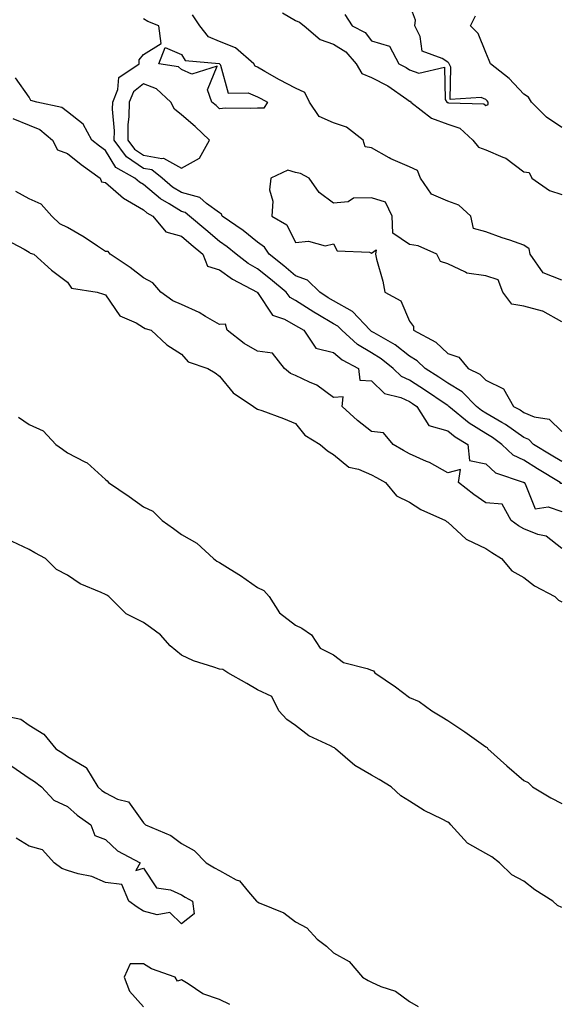
# Model space of a CAD drawing. Units: inches. Extents: x 868163 to 870803, y 7345418 to 7348058.
# Drawn here: x 869366 to 869508, y 7346835 to 7347094 of the extents above; entities that cross this region are included whole.
import ezdxf

# ---------------------------------------------------------------- set-up
doc = ezdxf.new("R2010")
doc.units = ezdxf.units.IN
doc.header["$MEASUREMENT"] = 0
doc.layers.add('Contour_86817345', color=7, linetype='Continuous', true_color=0x8a9d7b)

msp = doc.modelspace()

# ---------------------------------------------------------------- linework, layer by layer
at = {"layer": 'Contour_86817345'}
for points in [[(869451.03, 7347094.9, 3365), (869452.96, 7347091.92, 3365), (869456.36, 7347090.23, 3365), (869458.05, 7347088.04, 3365), (869462.73, 7347086.6, 3365), (869465.19, 7347081.92, 3365), (869467.15, 7347081.02, 3365), (869468.05, 7347080.43, 3365), (869470.45, 7347079.52, 3365), (869477.24, 7347081.11, 3365), (869477.42, 7347072.55, 3365), (869477.78, 7347071.92, 3365), (869477.93, 7347071.8, 3365), (869478.05, 7347071.76, 3365), (869478.29, 7347071.68, 3365), (869487.57, 7347071.44, 3365), (869488.05, 7347071.02, 3365), (869488.69, 7347071.28, 3365), (869488.72, 7347071.92, 3365), (869488.39, 7347072.26, 3365), (869488.05, 7347072.55, 3365), (869486.87, 7347073.1, 3365), (869478.68, 7347072.55, 3365), (869478.86, 7347081.11, 3365), (869478.45, 7347081.92, 3365), (869478.31, 7347082.18, 3365), (869478.05, 7347082.44, 3365), (869476.58, 7347083.39, 3365), (869471.37, 7347085.25, 3365), (869470.78, 7347089.19, 3365), (869469.41, 7347091.92, 3365), (869469.6, 7347093.47, 3365), (869468.05, 7347097.63, 3365)], [(869508.05, 7347025.06, 3366), (869503.19, 7347027.06, 3366), (869499.73, 7347031.92, 3366), (869499.49, 7347033.36, 3366), (869498.05, 7347034.29, 3366), (869494.39, 7347035.58, 3366), (869492.4, 7347036.27, 3366), (869488.05, 7347037.84, 3366), (869484.82, 7347038.69, 3366), (869484.1, 7347041.92, 3366), (869480.95, 7347044.82, 3366), (869478.05, 7347045.88, 3366), (869473.8, 7347047.67, 3366), (869470.88, 7347051.92, 3366), (869470.09, 7347053.96, 3366), (869468.05, 7347054.87, 3366), (869463.13, 7347057, 3366), (869462.7, 7347057.27, 3366), (869458.05, 7347059.88, 3366), (869456.31, 7347060.18, 3366), (869455.81, 7347061.92, 3366), (869451.47, 7347065.34, 3366), (869448.05, 7347066.49, 3366), (869444.26, 7347068.13, 3366), (869441.72, 7347071.92, 3366), (869440.53, 7347074.4, 3366), (869438.05, 7347075.56, 3366), (869433.87, 7347077.74, 3366), (869430.01, 7347079.96, 3366), (869428.05, 7347081.06, 3366), (869427.45, 7347081.31, 3366), (869427.06, 7347081.92, 3366), (869422.27, 7347086.14, 3366), (869418.05, 7347087.81, 3366), (869415.17, 7347089.04, 3366), (869412.91, 7347091.92, 3366), (869410.96, 7347094.83, 3366)], [(869434.64, 7347095.33, 3366), (869438.05, 7347093.38, 3366), (869439.07, 7347092.94, 3366), (869440.3, 7347091.92, 3366), (869444.48, 7347088.36, 3366), (869448.05, 7347087.16, 3366), (869451.27, 7347085.14, 3366), (869453.98, 7347081.92, 3366), (869455.51, 7347079.38, 3366), (869458.05, 7347078.39, 3366), (869462.32, 7347076.19, 3366), (869467.28, 7347072.69, 3366), (869468.05, 7347072.18, 3366), (869468.24, 7347072.11, 3366), (869468.35, 7347071.92, 3366), (869473.78, 7347067.64, 3366), (869478.05, 7347066.12, 3366), (869481.21, 7347065.08, 3366), (869484.65, 7347061.92, 3366), (869486.15, 7347060.02, 3366), (869488.05, 7347059.4, 3366), (869492.58, 7347057.39, 3366), (869493.31, 7347057.17, 3366), (869498.05, 7347053.57, 3366), (869499.51, 7347053.38, 3366), (869500.19, 7347051.92, 3366), (869504.78, 7347048.65, 3366), (869508.05, 7347047.59, 3366)], [(869508.05, 7347065.24, 3366), (869504.05, 7347067.93, 3366), (869500.08, 7347071.92, 3366), (869499.31, 7347073.18, 3366), (869498.05, 7347073.95, 3366), (869494.2, 7347078.07, 3366), (869489.34, 7347081.92, 3366), (869488.95, 7347082.82, 3366), (869488.05, 7347084.91, 3366), (869486.05, 7347089.91, 3366), (869484.05, 7347091.92, 3366), (869485.35, 7347094.62, 3366)], [(869508.05, 7346977.41, 3365), (869505.24, 7346979.11, 3365), (869500.65, 7346981.92, 3365), (869499.34, 7346983.21, 3365), (869498.05, 7346983.74, 3365), (869493.27, 7346987.14, 3365), (869492.32, 7346987.65, 3365), (869488.05, 7346990.12, 3365), (869486.95, 7346990.82, 3365), (869485.6, 7346991.92, 3365), (869481.89, 7346995.76, 3365), (869478.05, 7346998.07, 3365), (869475.76, 7346999.63, 3365), (869472.11, 7347001.92, 3365), (869470.04, 7347003.91, 3365), (869468.05, 7347005.13, 3365), (869464.25, 7347008.12, 3365), (869458.74, 7347011.23, 3365), (869458.05, 7347011.65, 3365), (869457.88, 7347011.75, 3365), (869457.69, 7347011.92, 3365), (869453.01, 7347016.88, 3365), (869448.05, 7347019.64, 3365), (869446.62, 7347020.48, 3365), (869444.44, 7347021.92, 3365), (869441.23, 7347025.1, 3365), (869438.05, 7347026.28, 3365), (869434.97, 7347028.84, 3365), (869431.12, 7347031.92, 3365), (869429.92, 7347033.79, 3365), (869428.05, 7347035.11, 3365), (869424.3, 7347038.17, 3365), (869418.8, 7347041.92, 3365), (869418.56, 7347042.43, 3365), (869418.05, 7347042.82, 3365), (869414.68, 7347045.29, 3365), (869412.92, 7347046.79, 3365), (869408.05, 7347048.12, 3365), (869405.71, 7347049.58, 3365), (869402.99, 7347051.92, 3365), (869400.23, 7347054.1, 3365), (869398.05, 7347054.48, 3365), (869393.63, 7347057.5, 3365), (869390.4, 7347061.92, 3365), (869390.44, 7347064.31, 3365), (869389.95, 7347070.02, 3365), (869389.99, 7347071.92, 3365), (869391.36, 7347075.23, 3365), (869391.63, 7347078.34, 3365), (869396.9, 7347081.92, 3365), (869396.97, 7347083, 3365), (869398.05, 7347084.42, 3365), (869402.68, 7347087.29, 3365), (869402.08, 7347091.92, 3365), (869399.18, 7347093.05, 3365), (869398.05, 7347093.83, 3365)], [(869508.05, 7346971.62, 3364), (869507.82, 7346971.7, 3364), (869507.66, 7346971.92, 3364), (869501.67, 7346975.54, 3364), (869498.05, 7346977.75, 3364), (869495.25, 7346979.12, 3364), (869492.3, 7346981.92, 3364), (869489.86, 7346983.73, 3364), (869488.05, 7346984.78, 3364), (869483.67, 7346987.55, 3364), (869478.32, 7346991.92, 3364), (869478.19, 7346992.06, 3364), (869478.05, 7346992.14, 3364), (869477.37, 7346992.6, 3364), (869472.25, 7346996.12, 3364), (869468.05, 7346998.8, 3364), (869465.9, 7346999.78, 3364), (869463.72, 7347001.92, 3364), (869460.6, 7347004.46, 3364), (869458.05, 7347006.02, 3364), (869454.35, 7347008.22, 3364), (869450.18, 7347011.92, 3364), (869449.14, 7347013.01, 3364), (869448.05, 7347013.62, 3364), (869443.88, 7347016.09, 3364), (869442.83, 7347016.7, 3364), (869438.05, 7347019.77, 3364), (869436.66, 7347020.53, 3364), (869435.57, 7347021.92, 3364), (869431.48, 7347025.35, 3364), (869428.05, 7347028.11, 3364), (869425.63, 7347029.49, 3364), (869422.41, 7347031.92, 3364), (869420.03, 7347033.9, 3364), (869418.05, 7347035.29, 3364), (869414.46, 7347038.33, 3364), (869410.13, 7347041.92, 3364), (869409.01, 7347042.88, 3364), (869408.05, 7347043.14, 3364), (869404.79, 7347045.18, 3364), (869402.58, 7347046.45, 3364), (869398.05, 7347050.23, 3364), (869397, 7347050.87, 3364), (869395.82, 7347051.92, 3364), (869390.81, 7347054.68, 3364), (869388.05, 7347059.19, 3364), (869386.47, 7347060.34, 3364), (869384.49, 7347061.92, 3364), (869382.21, 7347066.08, 3364), (869378.05, 7347069.38, 3364), (869376.63, 7347070.5, 3364), (869370.05, 7347071.92, 3364), (869368.45, 7347072.33, 3364), (869368.05, 7347073.17, 3364), (869364.45, 7347078.32, 3364)], [(869363.72, 7347067.59, 3363), (869368.05, 7347065.85, 3363), (869370.84, 7347064.71, 3363), (869374.11, 7347061.92, 3363), (869375.49, 7347059.36, 3363), (869378.05, 7347058.38, 3363), (869381.66, 7347055.53, 3363), (869386.7, 7347051.92, 3363), (869387.07, 7347050.94, 3363), (869388.05, 7347050.81, 3363), (869392.78, 7347046.65, 3363), (869393.91, 7347046.06, 3363), (869398.05, 7347043.58, 3363), (869398.95, 7347042.82, 3363), (869400.53, 7347041.92, 3363), (869403.96, 7347037.83, 3363), (869408.05, 7347036.64, 3363), (869410.63, 7347034.5, 3363), (869413.67, 7347031.92, 3363), (869414.92, 7347028.8, 3363), (869418.05, 7347027.8, 3363), (869421.47, 7347025.34, 3363), (869427.99, 7347021.92, 3363), (869427.98, 7347021.85, 3363), (869428.05, 7347021.84, 3363), (869432.03, 7347015.9, 3363), (869435.15, 7347014.82, 3363), (869438.05, 7347013.22, 3363), (869438.84, 7347012.71, 3363), (869440.22, 7347011.92, 3363), (869443.36, 7347007.23, 3363), (869448.05, 7347006.09, 3363), (869450.29, 7347004.16, 3363), (869454.59, 7347001.92, 3363), (869454.91, 7346998.78, 3363), (869458.05, 7346998.65, 3363), (869461.46, 7346995.33, 3363), (869465.71, 7346994.25, 3363), (869468.05, 7346993.2, 3363), (869468.83, 7346992.7, 3363), (869469.96, 7346991.92, 3363), (869473.07, 7346986.94, 3363), (869478.05, 7346985.46, 3363), (869480.02, 7346983.89, 3363), (869483.35, 7346981.92, 3363), (869483.81, 7346977.68, 3363), (869488.05, 7346976.85, 3363), (869490.61, 7346974.48, 3363), (869497.93, 7346972.04, 3363), (869498.05, 7346971.98, 3363), (869498.09, 7346971.96, 3363), (869498.15, 7346971.92, 3363), (869498.42, 7346971.54, 3363), (869501.09, 7346964.96, 3363), (869504.44, 7346965.53, 3363), (869508.05, 7346964.32, 3363)], [(869508.05, 7347014.14, 3366), (869503.1, 7347016.96, 3366), (869503, 7347016.96, 3366), (869498.05, 7347018.3, 3366), (869494.93, 7347018.8, 3366), (869492.57, 7347021.92, 3366), (869491.34, 7347025.22, 3366), (869488.05, 7347026.23, 3366), (869483.09, 7347026.96, 3366), (869482.77, 7347027.2, 3366), (869478.05, 7347029.36, 3366), (869476.16, 7347030.03, 3366), (869475.22, 7347031.92, 3366), (869470.25, 7347034.12, 3366), (869468.05, 7347034.51, 3366), (869463.59, 7347037.46, 3366), (869463.45, 7347041.92, 3366), (869461.74, 7347045.61, 3366), (869458.05, 7347046.77, 3366), (869453.3, 7347046.68, 3366), (869451.84, 7347045.71, 3366), (869448.05, 7347045.38, 3366), (869444.27, 7347048.14, 3366), (869441.64, 7347051.92, 3366), (869439.31, 7347053.18, 3366), (869438.05, 7347053.44, 3366), (869435.98, 7347053.99, 3366), (869431.55, 7347051.92, 3366), (869431.16, 7347048.81, 3366), (869432.04, 7347045.91, 3366), (869431.82, 7347041.92, 3366), (869435.8, 7347039.67, 3366), (869438.05, 7347035.01, 3366), (869441.47, 7347035.34, 3366), (869445.86, 7347034.11, 3366), (869448.05, 7347034.61, 3366), (869448.96, 7347032.83, 3366), (869457.51, 7347032.46, 3366), (869458.05, 7347032.23, 3366), (869459.24, 7347033.11, 3366), (869459.03, 7347031.92, 3366), (869459.31, 7347030.66, 3366), (869460.97, 7347024.84, 3366), (869461.53, 7347021.92, 3366), (869465.75, 7347019.63, 3366), (869468.05, 7347014.33, 3366), (869469.09, 7347012.96, 3366), (869469.07, 7347011.92, 3366), (869474.91, 7347008.78, 3366), (869478.05, 7347005.81, 3366), (869481, 7347004.87, 3366), (869483.43, 7347001.92, 3366), (869486.53, 7347000.4, 3366), (869488.05, 7346998.8, 3366), (869492.68, 7346996.55, 3366), (869495.35, 7346991.92, 3366), (869497.11, 7346990.98, 3366), (869498.05, 7346990.31, 3366), (869500.75, 7346989.22, 3366), (869504.74, 7346988.6, 3366), (869508.05, 7346985.35, 3366)], [(869508.05, 7346954.55, 3363), (869503.94, 7346957.81, 3363), (869501.71, 7346958.26, 3363), (869498.05, 7346959.72, 3363), (869496.7, 7346960.57, 3363), (869494.73, 7346961.92, 3363), (869492.33, 7346966.2, 3363), (869488.05, 7346966.57, 3363), (869484.94, 7346968.8, 3363), (869480.85, 7346971.92, 3363), (869481.44, 7346975.31, 3363), (869478.05, 7346974.43, 3363), (869473.29, 7346977.16, 3363), (869472.51, 7346977.46, 3363), (869468.05, 7346979.45, 3363), (869466.47, 7346980.34, 3363), (869463.71, 7346981.92, 3363), (869461.14, 7346985.02, 3363), (869458.05, 7346985.35, 3363), (869454.34, 7346988.21, 3363), (869450.27, 7346991.92, 3363), (869450.55, 7346994.42, 3363), (869448.05, 7346994.3, 3363), (869443.65, 7346997.53, 3363), (869441.72, 7346998.25, 3363), (869438.05, 7347000.03, 3363), (869436.69, 7347000.56, 3363), (869435.11, 7347001.92, 3363), (869432.01, 7347005.88, 3363), (869428.05, 7347006.46, 3363), (869424.58, 7347008.44, 3363), (869420.03, 7347011.92, 3363), (869419.66, 7347013.53, 3363), (869418.05, 7347013.48, 3363), (869414.38, 7347015.59, 3363), (869412.74, 7347016.61, 3363), (869408.05, 7347018.74, 3363), (869405.81, 7347019.68, 3363), (869402.64, 7347021.92, 3363), (869400.54, 7347024.41, 3363), (869398.05, 7347025.69, 3363), (869394.53, 7347028.4, 3363), (869389.27, 7347031.92, 3363), (869388.8, 7347032.67, 3363), (869388.05, 7347032.64, 3363), (869385.94, 7347034.03, 3363), (869382.51, 7347036.37, 3363), (869378.05, 7347038.97, 3363), (869376.04, 7347039.91, 3363), (869373.96, 7347041.92, 3363), (869371.17, 7347045.04, 3363), (869368.05, 7347046.49, 3363), (869364.54, 7347048.41, 3363)], [(869361.89, 7347035.76, 3364), (869366.7, 7347033.27, 3364), (869368.05, 7347032.43, 3364), (869368.31, 7347032.18, 3364), (869369.22, 7347031.92, 3364), (869373.87, 7347027.75, 3364), (869378.05, 7347024.58, 3364), (869379.16, 7347023.02, 3364), (869385.87, 7347021.92, 3364), (869387.53, 7347021.4, 3364), (869388.05, 7347021.24, 3364), (869391.86, 7347015.73, 3364), (869396.11, 7347013.86, 3364), (869398.05, 7347012.69, 3364), (869398.52, 7347012.39, 3364), (869400.08, 7347011.92, 3364), (869404.24, 7347008.11, 3364), (869408.05, 7347005.69, 3364), (869409.81, 7347003.68, 3364), (869414.96, 7347001.92, 3364), (869416.89, 7347000.76, 3364), (869418.05, 7346999.88, 3364), (869421.62, 7346995.49, 3364), (869427.01, 7346991.92, 3364), (869427.6, 7346991.48, 3364), (869428.05, 7346991.24, 3364), (869429.16, 7346990.81, 3364), (869434.87, 7346988.74, 3364), (869438.05, 7346987.44, 3364), (869440.45, 7346984.32, 3364), (869444.5, 7346981.92, 3364), (869446.41, 7346980.27, 3364), (869448.05, 7346979.26, 3364), (869452.05, 7346975.92, 3364), (869454.58, 7346975.39, 3364), (869458.05, 7346973.97, 3364), (869459.35, 7346973.22, 3364), (869461.69, 7346971.92, 3364), (869464.58, 7346968.45, 3364), (869468.05, 7346966.74, 3364), (869470.95, 7346964.82, 3364), (869477.48, 7346961.92, 3364), (869477.76, 7346961.64, 3364), (869478.05, 7346961.5, 3364), (869482.92, 7346957.05, 3364), (869483.05, 7346956.92, 3364), (869488.05, 7346954.58, 3364), (869489.64, 7346953.51, 3364), (869492.22, 7346951.92, 3364), (869494.87, 7346948.74, 3364), (869498.05, 7346946.92, 3364), (869500.86, 7346944.73, 3364), (869506.19, 7346941.92, 3364), (869507.15, 7346941.02, 3364), (869508.05, 7346940.55, 3364)], [(869365.2, 7346989.07, 3364), (869368.05, 7346987.21, 3364), (869371.67, 7346985.54, 3364), (869374.99, 7346981.92, 3364), (869376.81, 7346980.68, 3364), (869378.05, 7346979.76, 3364), (869382.61, 7346977.36, 3364), (869383.24, 7346977.11, 3364), (869388.05, 7346972.71, 3364), (869388.52, 7346972.39, 3364), (869388.83, 7346971.92, 3364), (869394.34, 7346968.21, 3364), (869398.05, 7346965.5, 3364), (869400.55, 7346964.42, 3364), (869402.94, 7346961.92, 3364), (869405.94, 7346959.81, 3364), (869408.05, 7346958.24, 3364), (869412.1, 7346955.97, 3364), (869416.49, 7346951.92, 3364), (869417.34, 7346951.21, 3364), (869418.05, 7346950.87, 3364), (869420.84, 7346949.13, 3364), (869423.61, 7346947.48, 3364), (869428.05, 7346944.29, 3364), (869429.69, 7346943.56, 3364), (869431.07, 7346941.92, 3364), (869433.8, 7346937.67, 3364), (869438.05, 7346934.45, 3364), (869439.73, 7346933.6, 3364), (869442.25, 7346931.92, 3364), (869444.5, 7346928.37, 3364), (869448.05, 7346926.61, 3364), (869450.7, 7346924.57, 3364), (869456.92, 7346923.05, 3364), (869458.05, 7346922.58, 3364), (869458.52, 7346922.39, 3364), (869458.89, 7346921.92, 3364), (869464.31, 7346918.18, 3364), (869468.05, 7346915.44, 3364), (869470.52, 7346914.4, 3364), (869473.88, 7346911.92, 3364), (869476.48, 7346910.35, 3364), (869478.05, 7346909.38, 3364), (869482.56, 7346906.43, 3364), (869486.2, 7346903.77, 3364), (869488.05, 7346902.45, 3364), (869488.4, 7346902.27, 3364), (869488.6, 7346901.92, 3364), (869493.6, 7346897.47, 3364), (869498.05, 7346893.59, 3364), (869499.23, 7346893.1, 3364), (869500.31, 7346891.92, 3364), (869505.14, 7346889.01, 3364), (869508.05, 7346887.55, 3364)], [(869508.05, 7346860.18, 3364), (869506.88, 7346860.75, 3364), (869505.72, 7346861.92, 3364), (869500.99, 7346864.86, 3364), (869498.05, 7346867.12, 3364), (869494.94, 7346868.81, 3364), (869491.63, 7346871.92, 3364), (869489.67, 7346873.54, 3364), (869488.05, 7346874.41, 3364), (869483.25, 7346877.12, 3364), (869478.85, 7346881.92, 3364), (869478.53, 7346882.4, 3364), (869478.05, 7346882.61, 3364), (869476.57, 7346883.4, 3364), (869471.85, 7346885.72, 3364), (869468.05, 7346888.2, 3364), (869465.74, 7346889.61, 3364), (869463.17, 7346891.92, 3364), (869460.01, 7346893.88, 3364), (869458.05, 7346894.96, 3364), (869453.65, 7346897.52, 3364), (869448.51, 7346901.92, 3364), (869448.3, 7346902.17, 3364), (869448.05, 7346902.29, 3364), (869447.25, 7346902.72, 3364), (869441.5, 7346905.37, 3364), (869438.05, 7346908.06, 3364), (869435.74, 7346909.62, 3364), (869433.69, 7346911.92, 3364), (869431.81, 7346915.68, 3364), (869428.05, 7346917.41, 3364), (869425.2, 7346919.06, 3364), (869420.29, 7346921.92, 3364), (869418.94, 7346922.81, 3364), (869418.05, 7346922.84, 3364), (869416.57, 7346923.4, 3364), (869411.2, 7346925.07, 3364), (869408.05, 7346926.58, 3364), (869405.1, 7346928.97, 3364), (869402.52, 7346931.92, 3364), (869399.94, 7346933.81, 3364), (869398.05, 7346935.13, 3364), (869393.51, 7346937.38, 3364), (869388.96, 7346941.92, 3364), (869388.44, 7346942.32, 3364), (869388.05, 7346942.5, 3364), (869386.92, 7346943.05, 3364), (869381.39, 7346945.26, 3364), (869378.05, 7346947.58, 3364), (869375.19, 7346949.06, 3364), (869372.27, 7346951.92, 3364), (869369.54, 7346953.4, 3364), (869368.05, 7346954.31, 3364), (869363.53, 7346956.44, 3364)], [(869358.72, 7346911.25, 3364), (869365.84, 7346909.71, 3364), (869368.05, 7346908.14, 3364), (869371.87, 7346905.74, 3364), (869375.05, 7346901.92, 3364), (869376.89, 7346900.76, 3364), (869378.05, 7346899.93, 3364), (869383, 7346896.97, 3364), (869383.07, 7346896.94, 3364), (869383.1, 7346896.87, 3364), (869386.11, 7346891.92, 3364), (869387.13, 7346891, 3364), (869388.05, 7346890.32, 3364), (869391.25, 7346888.72, 3364), (869394.09, 7346887.96, 3364), (869398.05, 7346882.44, 3364), (869398.34, 7346882.21, 3364), (869398.58, 7346881.92, 3364), (869405.3, 7346879.17, 3364), (869408.05, 7346877, 3364), (869411.37, 7346875.24, 3364), (869414.53, 7346871.92, 3364), (869416.76, 7346870.63, 3364), (869418.05, 7346869.91, 3364), (869422.44, 7346867.53, 3364), (869423.33, 7346867.2, 3364), (869425.66, 7346864.31, 3364), (869427.74, 7346861.92, 3364), (869427.89, 7346861.76, 3364), (869428.05, 7346861.7, 3364), (869428.5, 7346861.47, 3364), (869434.97, 7346858.84, 3364), (869438.05, 7346856.49, 3364), (869441.02, 7346854.89, 3364), (869443.71, 7346851.92, 3364), (869446.2, 7346850.07, 3364), (869448.05, 7346848.3, 3364), (869452.15, 7346846.02, 3364), (869455.67, 7346841.92, 3364), (869457.12, 7346840.99, 3364), (869458.05, 7346840.57, 3364), (869460.5, 7346839.47, 3364), (869464.37, 7346838.24, 3364), (869468.05, 7346835.54, 3364), (869470.32, 7346834.19, 3364)], [(869363.47, 7346897.34, 3363), (869368.05, 7346894.18, 3363), (869369.42, 7346893.29, 3363), (869371.29, 7346891.92, 3363), (869374.53, 7346888.39, 3363), (869378.05, 7346886.75, 3363), (869380.61, 7346884.48, 3363), (869384.2, 7346881.92, 3363), (869385.24, 7346879.11, 3363), (869388.05, 7346878.11, 3363), (869391.21, 7346875.08, 3363), (869397.21, 7346871.92, 3363), (869396.05, 7346869.92, 3363), (869398.05, 7346870.54, 3363), (869401.53, 7346865.4, 3363), (869405.13, 7346864.84, 3363), (869408.05, 7346863.53, 3363), (869409.07, 7346862.94, 3363), (869410.93, 7346861.92, 3363), (869411.42, 7346858.55, 3363), (869408.05, 7346855.9, 3363), (869404.99, 7346858.86, 3363), (869401.64, 7346858.33, 3363), (869398.05, 7346859.27, 3363), (869396.41, 7346860.28, 3363), (869394.25, 7346861.92, 3363), (869392.41, 7346866.28, 3363), (869388.05, 7346866.75, 3363), (869384.52, 7346868.39, 3363), (869380.9, 7346869.07, 3363), (869378.05, 7346869.98, 3363), (869376.59, 7346870.46, 3363), (869374.61, 7346871.92, 3363), (869371.54, 7346875.41, 3363), (869368.05, 7346876.34, 3363), (869364.58, 7346878.45, 3363)], [(869420.81, 7346834.68, 3364), (869418.05, 7346836.07, 3364), (869413.64, 7346837.52, 3364), (869409.79, 7346840.18, 3364), (869408.05, 7346841.18, 3364), (869407, 7346840.88, 3364), (869406.36, 7346841.92, 3364), (869400.19, 7346844.06, 3364), (869398.05, 7346845.38, 3364), (869394.56, 7346845.42, 3364), (869393.01, 7346841.92, 3364), (869394.38, 7346838.25, 3364), (869398.05, 7346834.11, 3364)]]:
    msp.add_polyline3d(points, dxfattribs=at)
for points in [[(869428.05, 7347070.3, 3365), (869426.31, 7347070.18, 3365), (869419.67, 7347070.29, 3365), (869418.05, 7347070.17, 3365), (869417.14, 7347071.02, 3365), (869416.08, 7347071.92, 3365), (869414.88, 7347075.09, 3365), (869417.48, 7347081.35, 3365), (869410.76, 7347079.21, 3365), (869408.05, 7347080.48, 3365), (869407.29, 7347081.16, 3365), (869402.08, 7347081.92, 3365), (869403.75, 7347086.22, 3365), (869408.05, 7347084.42, 3365), (869408.99, 7347082.86, 3365), (869417.93, 7347082.04, 3365), (869418.05, 7347081.99, 3365), (869418.1, 7347081.97, 3365), (869418.16, 7347081.92, 3365), (869418.35, 7347081.62, 3365), (869420.35, 7347074.22, 3365), (869425.62, 7347074.35, 3365), (869428.05, 7347073.31, 3365), (869428.94, 7347072.81, 3365), (869430.7, 7347071.92, 3365), (869429.67, 7347070.3, 3365)], [(869408.05, 7347054.52, 3366), (869412.82, 7347057.14, 3366), (869415.42, 7347061.92, 3366), (869411.62, 7347065.49, 3366), (869408.05, 7347068.55, 3366), (869406.22, 7347070.09, 3366), (869405.22, 7347071.92, 3366), (869401.52, 7347075.39, 3366), (869398.05, 7347076.74, 3366), (869395.41, 7347074.56, 3366), (869394.32, 7347071.92, 3366), (869394.25, 7347068.12, 3366), (869393.99, 7347065.97, 3366), (869393.93, 7347061.92, 3366), (869395.67, 7347059.54, 3366), (869398.05, 7347057.92, 3366), (869402.9, 7347057.07, 3366), (869403.31, 7347057.18, 3366)]]:
    msp.add_polyline3d(points, close=True, dxfattribs=at)

doc.saveas('drawing.dxf')
